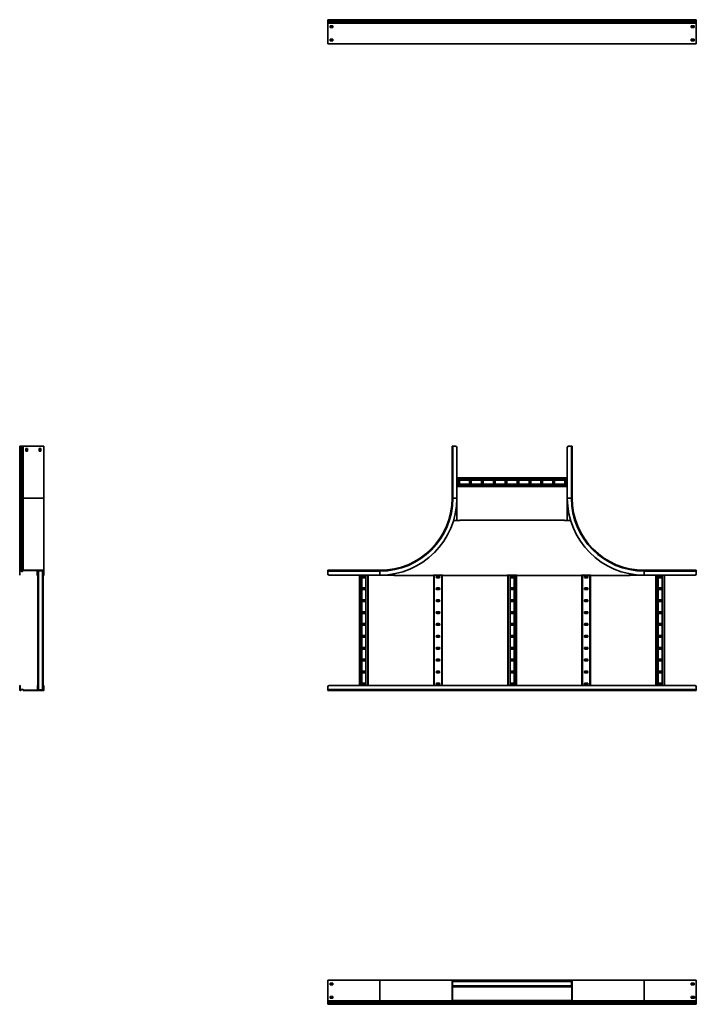
# Model space of a CAD drawing. Units: millimetres. Extents: x -1850 to 4967, y -1850 to 2250.
# Drawn here: x -1850 to 967, y -1850 to 2250 of the extents above; entities that cross this region are included whole.
import ezdxf

# ---------------------------------------------------------------- set-up
doc = ezdxf.new("R2010")
doc.units = ezdxf.units.MM

msp = doc.modelspace()

# ---------------------------------------------------------------- linework, layer by layer
at = {"color": 7, "linetype": 'Continuous', "lineweight": 35}
for p, q in [((-567, 2249.8), (-567, 2250.1)), ((-567, 2250.1), (-562, 2250.1)), ((-567, 2249.8), (967, 2249.8)), ((-567, 2246.6), (-567, 2249.8)), ((-567, 2246.6), (967, 2246.6)), ((-567, 2246.1), (-567, 2246.6)), ((-567, 2246.1), (967, 2246.1)), ((-567, 2244.2), (-567, 2246.1)), ((-567, 2244.2), (967, 2244.2)), ((-567, 2240.9), (-567, 2244.2)), ((-567, 2240.9), (967, 2240.9)), ((-567, 2238.7), (-567, 2240.9)), ((-567, 2236), (-567, 2238.7)), ((-567, 2238.7), (967, 2238.7)), ((-567, 2236), (-567, 2235.4)), ((-567, 2235.4), (967, 2235.4)), ((-567, 2234.3), (-567, 2235.4)), ((-567, 2152), (-567, 2234.3)), ((-562, 2250.1), (-350, 2250.1)), ((-558, 2224.3), (-546, 2224.3)), ((-558, 2217.3), (-558, 2224.3)), ((-558, 2217.6), (-546, 2217.6)), ((-546, 2217.3), (-558, 2217.3)), ((-546, 2224.3), (-546, 2217.3)), ((-350, 2250.1), (-30, 2250.1)), ((-30, 2250.1), (-30, 2249.8)), ((430, 2250.1), (430, 2249.8)), ((430, 2250.1), (750, 2250.1)), ((750, 2250.1), (962, 2250.1)), ((946, 2217.3), (946, 2224.3)), ((946, 2224.3), (958, 2224.3)), ((946, 2217.6), (958, 2217.6)), ((958, 2217.3), (946, 2217.3)), ((958, 2224.3), (958, 2217.3)), ((962, 2250.1), (967, 2250.1)), ((967, 2250.1), (967, 2249.8)), ((967, 2246.6), (967, 2249.8)), ((967, 2246.1), (967, 2246.6)), ((967, 2244.2), (967, 2246.1)), ((967, 2240.9), (967, 2244.2)), ((967, 2238.7), (967, 2240.9)), ((967, 2236), (967, 2238.7)), ((967, 2236), (967, 2235.4)), ((967, 2234.3), (967, 2235.4)), ((967, 2152), (967, 2234.3)), ((-567, 2152), (-567, 2149.8)), ((-567, 2149.8), (967, 2149.8)), ((-558, 2169.3), (-546, 2169.3)), ((-558, 2162.3), (-558, 2169.3)), ((-558, 2162.7), (-546, 2162.7)), ((-546, 2162.3), (-558, 2162.3)), ((-546, 2169.3), (-546, 2162.3)), ((946, 2162.3), (946, 2169.3)), ((946, 2169.3), (958, 2169.3)), ((946, 2162.7), (958, 2162.7)), ((958, 2162.3), (946, 2162.3)), ((958, 2169.3), (958, 2162.3)), ((967, 2152), (967, 2149.8)), ((-1847, 474.1), (-1850.2, 474.1)), ((-1850.2, 474.1), (-1850.2, 257.1)), ((-1846.4, 474.1), (-1847, 474.1)), ((-1847, 474.1), (-1847, 257.1)), ((-1846.4, 474.1), (-1846.4, 257.1)), ((-1844.5, 474.1), (-1846.4, 474.1)), ((-1844.5, 474.1), (-1844.5, 257.1)), ((-1841.2, 474.1), (-1844.5, 474.1)), ((-1841.2, 474.1), (-1841.2, 257.1)), ((-1839, 474.1), (-1841.2, 474.1)), ((-1836.3, 474.1), (-1839, 474.1)), ((-1839, 474.1), (-1839, 257.1)), ((-1836.3, 474.1), (-1835.7, 474.1)), ((-1835.7, 474.1), (-1835.7, 257.1)), ((-1834.6, 474.1), (-1835.7, 474.1)), ((-1752.4, 474.1), (-1834.6, 474.1)), ((-1824.7, 465.1), (-1817.6, 465.1)), ((-1824.7, 465.1), (-1824.7, 453.1)), ((-1817.6, 453.1), (-1824.7, 453.1)), ((-1824.7, 454.1), (-1824.6, 454.1)), ((-1824.6, 454.1), (-1824.6, 453.1)), ((-1817.6, 465.1), (-1817.6, 453.1)), ((-1769.7, 453.1), (-1769.7, 465.1)), ((-1769.7, 465.1), (-1762.7, 465.1)), ((-1762.7, 453.1), (-1769.7, 453.1)), ((-1762.7, 465.1), (-1762.7, 453.1)), ((-1752.4, 474.1), (-1750.2, 474.1)), ((-1750.2, 474.1), (-1750.2, 257.1)), ((-50, 257.1), (-50, 474.1)), ((-50, 474.1), (-46.8, 474.1)), ((-46.8, 257.1), (-46.8, 474.1)), ((-46.8, 474.1), (-35, 474.1)), ((-30, 257.1), (-30, 469.1)), ((430, 469.1), (430, 257.1)), ((446.8, 474.1), (435, 474.1)), ((446.8, 474.1), (446.8, 257.1)), ((450, 474.1), (446.8, 474.1)), ((450, 474.1), (450, 257.1)), ((430, 342.1), (-30, 342.1)), ((430, 332.6), (-30, 332.6)), ((-26.3, 328.1), (-26.3, 320.1)), ((-19.3, 320.1), (-19.3, 328.1)), ((23.2, 328.1), (23.2, 320.1)), ((30.2, 320.1), (30.2, 328.1)), ((72.7, 328.1), (72.7, 320.1)), ((79.7, 320.1), (79.7, 328.1)), ((122.2, 328.1), (122.2, 320.1)), ((129.2, 320.1), (129.2, 328.1)), ((171.7, 328.1), (171.7, 320.1)), ((178.7, 320.1), (178.7, 328.1)), ((221.2, 328.1), (221.2, 320.1)), ((228.2, 320.1), (228.2, 328.1)), ((270.7, 328.1), (270.7, 320.1)), ((277.7, 320.1), (277.7, 328.1)), ((320.2, 328.1), (320.2, 320.1)), ((327.2, 320.1), (327.2, 328.1)), ((369.7, 328.1), (369.7, 320.1)), ((376.7, 320.1), (376.7, 328.1)), ((419.2, 328.1), (419.2, 320.1)), ((426.2, 320.1), (426.2, 328.1)), ((430, 315.6), (-30, 315.6)), ((430, 306.1), (-30, 306.1)), ((-1847, 257.1), (-1850.2, 257.1)), ((-1850.2, 257.1), (-1850.2, -46.1)), ((-1847, 257.1), (-1847, -42.9)), ((-1846.4, 257.1), (-1847, 257.1)), ((-1844.5, 257.1), (-1846.4, 257.1)), ((-1846.4, 257.1), (-1846.4, -42.9)), ((-1844.5, 257.1), (-1844.5, -43.7)), ((-1841.2, 257.1), (-1844.5, 257.1)), ((-1839, 257.1), (-1841.2, 257.1)), ((-1841.2, 257.1), (-1841.2, -47)), ((-1835.7, 257.1), (-1839, 257.1)), ((-1839, 257.1), (-1839, -46.9)), ((-1835.7, 257.1), (-1835.7, -42.9)), ((-1750.2, 257.1), (-1835.7, 257.1)), ((-1750.2, -42.9), (-1750.2, 257.1)), ((-50, 257.1), (-46.8, 257.1)), ((-46.8, 257.1), (-30, 257.1)), ((-30, 164.2), (-30, 257.1)), ((446.8, 257.1), (430, 257.1)), ((430, 257.1), (430, 164.2)), ((450, 257.1), (446.8, 257.1)), ((-17.6, 164.2), (-43.8, 164.2)), ((-17.6, 165.3), (-17.6, 164.2)), ((417.6, 165.3), (-17.6, 165.3)), ((417.6, 164.2), (417.6, 165.3)), ((443.8, 164.2), (417.6, 164.2)), ((-1850.2, -46.1), (-1849, -46.1)), ((-1850.2, -46.1), (-1850.2, -57.9)), ((-1850.2, -57.9), (-1849, -57.9)), ((-1850.2, -62.9), (-1850.2, -57.9)), ((-1849, -62.9), (-1850.2, -62.9)), ((-1849, -46.1), (-1849, -57.9)), ((-1849, -57.9), (-1849, -62.9)), ((-1847, -42.9), (-1847, -44.1)), ((-1846.4, -42.9), (-1847, -42.9)), ((-1846.4, -44.1), (-1847, -44.1)), ((-1846.4, -42.9), (-1846.4, -44.1)), ((-1844.5, -43.7), (-1845.3, -44.5)), ((-1842.1, -47.8), (-1845.3, -44.5)), ((-1841.2, -47), (-1844.5, -43.7)), ((-1841.2, -47), (-1842.1, -47.8)), ((-1836.3, -43.7), (-1839, -46.9)), ((-1839, -46.9), (-1838.1, -47.6)), ((-1835.4, -44.5), (-1838.1, -47.6)), ((-1836.3, -43.7), (-1835.7, -42.9)), ((-1836.3, -43.7), (-1835.4, -44.5)), ((-1834.6, -42.9), (-1835.7, -42.9)), ((-1835.4, -44.5), (-1835.1, -44.1)), ((-1834.6, -44.1), (-1835.1, -44.1)), ((-1834.6, -42.9), (-1834.6, -44.1)), ((-1752.4, -42.9), (-1834.6, -42.9)), ((-1752.4, -44.1), (-1834.6, -44.1)), ((-1777.6, -44.1), (-1777.6, -61.9)), ((-1777.6, -61.9), (-1777.6, -64.1)), ((-1777.6, -61.9), (-1776.4, -61.9)), ((-1775.4, -64.1), (-1777.6, -64.1)), ((-1776.4, -46.3), (-1776.4, -44.1)), ((-1775.2, -46.3), (-1776.4, -46.3)), ((-1776.4, -46.3), (-1776.4, -57.9)), ((-1776.4, -57.9), (-1775.2, -57.9)), ((-1776.4, -62.9), (-1776.4, -57.9)), ((-1775.2, -62.9), (-1776.4, -62.9)), ((-1775.4, -62.9), (-1775.4, -64.1)), ((-1774.6, -64.1), (-1775.4, -64.1)), ((-1775.2, -46.3), (-1775.2, -45.3)), ((-1774.2, -45.3), (-1775.2, -45.3)), ((-1775.2, -46.3), (-1775.2, -57.9)), ((-1775.2, -57.9), (-1775.2, -62.9)), ((-1774.6, -62.9), (-1775.2, -62.9)), ((-1774.6, -45.3), (-1774.6, -540.5)), ((-1774.2, -44.1), (-1774.2, -45.3)), ((-1753.6, -45.3), (-1774.2, -45.3)), ((-1772.4, -45.3), (-1772.4, -540.5)), ((-1754.8, -45.3), (-1754.8, -540.5)), ((-1753.6, -45.3), (-1753.6, -44.1)), ((-1753.6, -45.3), (-1752.6, -45.3)), ((-1752.6, -46.3), (-1752.6, -45.3)), ((-1751.4, -46.3), (-1752.6, -46.3)), ((-1752.6, -57.9), (-1752.6, -46.3)), ((-1752.6, -57.9), (-1751.4, -57.9)), ((-1752.6, -62.9), (-1752.6, -57.9)), ((-1752.6, -62.9), (-1752.6, -540.5)), ((-1751.4, -62.9), (-1752.6, -62.9)), ((-1752.6, -64.1), (-1752.4, -64.1)), ((-1752.4, -42.9), (-1752.4, -44.1)), ((-1752.4, -42.9), (-1750.2, -42.9)), ((-1752.4, -44.1), (-1751.4, -44.1)), ((-1752.4, -64.1), (-1752.4, -62.9)), ((-1752.4, -64.1), (-1750.2, -64.1)), ((-1751.4, -45.1), (-1751.4, -44.1)), ((-1750.2, -45.1), (-1751.4, -45.1)), ((-1751.4, -57.9), (-1751.4, -45.1)), ((-1751.4, -57.9), (-1750.2, -57.9)), ((-1751.4, -62.9), (-1751.4, -57.9)), ((-1750.2, -62.9), (-1751.4, -62.9)), ((-1750.2, -45.1), (-1750.2, -42.9)), ((-1750.2, -57.9), (-1750.2, -45.1)), ((-1750.2, -57.9), (-1750.2, -62.9)), ((-1750.2, -62.9), (-1750.2, -64.1)), ((-567, -42.9), (-567, -46.1)), ((-567, -42.9), (-350, -42.9)), ((-567, -46.1), (-350, -46.1)), ((-567, -46.1), (-567, -57.9)), ((-562, -62.9), (-350, -62.9)), ((-435, -62.9), (-435, -522.9)), ((-425.5, -62.9), (-425.5, -522.9)), ((-413, -66.7), (-421, -66.7)), ((-421, -73.7), (-413, -73.7)), ((-408.5, -62.9), (-408.5, -522.9)), ((-399, -62.9), (-399, -522.9)), ((-350, -42.9), (-350, -46.1)), ((-350, -46.1), (-350, -62.9)), ((-350, -62.9), (-290.5, -62.9)), ((-290.5, -57.3), (-290.5, -61.9)), ((-290.5, -61.9), (-290.5, -64.1)), ((-128.5, -64.1), (-290.5, -64.1)), ((-88.5, -63), (-128.5, -63)), ((-128.5, -63), (-128.5, -64.1)), ((-126.5, -63), (-126.5, -522.9)), ((-104.5, -66.7), (-112.5, -66.7)), ((-112.5, -73.7), (-104.5, -73.7)), ((-90.5, -63), (-90.5, -522.9)), ((-88.5, -64.1), (-88.5, -63)), ((180, -64.1), (-88.5, -64.1)), ((220, -63), (180, -63)), ((180, -63), (180, -64.1)), ((182, -63), (182, -522.9)), ((191.5, -63), (191.5, -522.9)), ((204, -66.7), (196, -66.7)), ((196, -73.7), (204, -73.7)), ((208.5, -63), (208.5, -522.9)), ((218, -63), (218, -522.9)), ((220, -64.1), (220, -63)), ((488.5, -64.1), (220, -64.1)), ((528.5, -63), (488.5, -63)), ((488.5, -63), (488.5, -64.1)), ((490.5, -63), (490.5, -522.9)), ((512.5, -66.7), (504.5, -66.7)), ((504.5, -73.7), (512.5, -73.7)), ((526.5, -63), (526.5, -522.9)), ((528.5, -64.1), (528.5, -63)), ((690.5, -64.1), (528.5, -64.1)), ((690.5, -57.3), (690.5, -61.9)), ((690.5, -61.9), (690.5, -64.1)), ((690.5, -62.9), (750, -62.9)), ((750, -42.9), (750, -46.1)), ((750, -42.9), (967, -42.9)), ((750, -46.1), (750, -62.9)), ((750, -46.1), (967, -46.1)), ((750, -62.9), (962, -62.9)), ((799, -62.9), (799, -522.9)), ((808.5, -62.9), (808.5, -522.9)), ((821, -66.7), (813, -66.7)), ((813, -73.7), (821, -73.7)), ((825.5, -62.9), (825.5, -522.9)), ((835, -62.9), (835, -522.9)), ((967, -42.9), (967, -46.1)), ((967, -46.1), (967, -57.9)), ((-413, -116.2), (-421, -116.2)), ((-104.5, -116.2), (-112.5, -116.2)), ((204, -116.2), (196, -116.2)), ((512.5, -116.2), (504.5, -116.2)), ((821, -116.2), (813, -116.2)), ((-421, -123.2), (-413, -123.2)), ((-112.5, -123.2), (-104.5, -123.2)), ((196, -123.2), (204, -123.2)), ((504.5, -123.2), (512.5, -123.2)), ((813, -123.2), (821, -123.2)), ((-413, -165.7), (-421, -165.7)), ((-421, -172.7), (-413, -172.7)), ((-104.5, -165.7), (-112.5, -165.7)), ((-112.5, -172.7), (-104.5, -172.7)), ((204, -165.7), (196, -165.7)), ((196, -172.7), (204, -172.7)), ((512.5, -165.7), (504.5, -165.7)), ((504.5, -172.7), (512.5, -172.7)), ((821, -165.7), (813, -165.7)), ((813, -172.7), (821, -172.7)), ((-413, -215.2), (-421, -215.2)), ((-421, -222.2), (-413, -222.2)), ((-104.5, -215.2), (-112.5, -215.2)), ((-112.5, -222.2), (-104.5, -222.2)), ((204, -215.2), (196, -215.2)), ((196, -222.2), (204, -222.2)), ((512.5, -215.2), (504.5, -215.2)), ((504.5, -222.2), (512.5, -222.2)), ((821, -215.2), (813, -215.2)), ((813, -222.2), (821, -222.2)), ((-413, -264.7), (-421, -264.7)), ((-421, -271.7), (-413, -271.7)), ((-104.5, -264.7), (-112.5, -264.7)), ((-112.5, -271.7), (-104.5, -271.7)), ((204, -264.7), (196, -264.7)), ((196, -271.7), (204, -271.7)), ((512.5, -264.7), (504.5, -264.7)), ((504.5, -271.7), (512.5, -271.7)), ((821, -264.7), (813, -264.7)), ((813, -271.7), (821, -271.7)), ((-413, -314.2), (-421, -314.2)), ((-421, -321.2), (-413, -321.2)), ((-104.5, -314.2), (-112.5, -314.2)), ((-112.5, -321.2), (-104.5, -321.2)), ((204, -314.2), (196, -314.2)), ((196, -321.2), (204, -321.2)), ((512.5, -314.2), (504.5, -314.2)), ((504.5, -321.2), (512.5, -321.2)), ((821, -314.2), (813, -314.2)), ((813, -321.2), (821, -321.2)), ((-413, -363.7), (-421, -363.7)), ((-104.5, -363.7), (-112.5, -363.7)), ((204, -363.7), (196, -363.7)), ((512.5, -363.7), (504.5, -363.7)), ((821, -363.7), (813, -363.7)), ((-421, -370.7), (-413, -370.7)), ((-112.5, -370.7), (-104.5, -370.7)), ((196, -370.7), (204, -370.7)), ((504.5, -370.7), (512.5, -370.7)), ((813, -370.7), (821, -370.7)), ((-413, -413.2), (-421, -413.2)), ((-421, -420.2), (-413, -420.2)), ((-104.5, -413.2), (-112.5, -413.2)), ((-112.5, -420.2), (-104.5, -420.2)), ((204, -413.2), (196, -413.2)), ((196, -420.2), (204, -420.2)), ((512.5, -413.2), (504.5, -413.2)), ((504.5, -420.2), (512.5, -420.2)), ((821, -413.2), (813, -413.2)), ((813, -420.2), (821, -420.2)), ((-413, -462.7), (-421, -462.7)), ((-421, -469.7), (-413, -469.7)), ((-104.5, -462.7), (-112.5, -462.7)), ((-112.5, -469.7), (-104.5, -469.7)), ((204, -462.7), (196, -462.7)), ((196, -469.7), (204, -469.7)), ((512.5, -462.7), (504.5, -462.7)), ((504.5, -469.7), (512.5, -469.7)), ((821, -462.7), (813, -462.7)), ((813, -469.7), (821, -469.7)), ((-1849.9, -522.9), (-1848.7, -522.9)), ((-1849.9, -527.9), (-1849.9, -522.9)), ((-1848.7, -527.9), (-1849.9, -527.9)), ((-1849.9, -539.7), (-1849.9, -527.9)), ((-1848.7, -522.9), (-1848.7, -527.9)), ((-1848.7, -539.7), (-1848.7, -527.9)), ((-1776.1, -522.9), (-1774.9, -522.9)), ((-1776.1, -527.9), (-1776.1, -522.9)), ((-1774.9, -527.9), (-1776.1, -527.9)), ((-1776.1, -539.5), (-1776.1, -527.9)), ((-1774.9, -522.9), (-1774.9, -527.9)), ((-1774.9, -539.5), (-1774.9, -527.9)), ((-1752.3, -522.9), (-1751.1, -522.9)), ((-1752.3, -527.9), (-1752.3, -522.9)), ((-1751.1, -527.9), (-1752.3, -527.9)), ((-1752.3, -527.9), (-1752.3, -539.5)), ((-1751.1, -522.9), (-1749.9, -522.9)), ((-1751.1, -527.9), (-1751.1, -522.9)), ((-1751.1, -527.9), (-1751.1, -540.7)), ((-1749.9, -527.9), (-1751.1, -527.9)), ((-1749.9, -522.9), (-1749.9, -527.9)), ((-1749.9, -527.9), (-1749.9, -540.7)), ((-567, -539.7), (-567, -527.9)), ((-562, -522.9), (962, -522.9)), ((-413, -512.2), (-421, -512.2)), ((-421, -519.2), (-413, -519.2)), ((-104.5, -512.2), (-112.5, -512.2)), ((-112.5, -519.2), (-104.5, -519.2)), ((204, -512.2), (196, -512.2)), ((196, -519.2), (204, -519.2)), ((512.5, -512.2), (504.5, -512.2)), ((504.5, -519.2), (512.5, -519.2)), ((821, -512.2), (813, -512.2)), ((813, -519.2), (821, -519.2)), ((967, -539.7), (967, -527.9)), ((-1849.9, -539.7), (-1848.7, -539.7)), ((-1846.7, -541.7), (-1846.7, -542.9)), ((-1846.1, -541.7), (-1846.7, -541.7)), ((-1846.1, -542.9), (-1846.7, -542.9)), ((-1846.1, -542.9), (-1846.1, -541.7)), ((-1841.8, -538), (-1845, -541.3)), ((-1845, -541.3), (-1844.2, -542.1)), ((-1840.9, -538.8), (-1844.2, -542.1)), ((-1840.9, -538.8), (-1841.8, -538)), ((-1837.8, -538.2), (-1838.7, -538.9)), ((-1836, -542.1), (-1838.7, -538.9)), ((-1835.1, -541.3), (-1837.8, -538.2)), ((-1836, -542.1), (-1835.1, -541.3)), ((-1836, -542.1), (-1835.4, -542.9)), ((-1834.3, -542.9), (-1835.4, -542.9)), ((-1835.1, -541.3), (-1834.8, -541.7)), ((-1834.3, -541.7), (-1834.8, -541.7)), ((-1834.3, -541.7), (-1834.3, -542.9)), ((-1752.1, -541.7), (-1834.3, -541.7)), ((-1752.1, -542.9), (-1834.3, -542.9)), ((-1776.1, -539.5), (-1774.9, -539.5)), ((-1776.1, -539.5), (-1776.1, -541.7)), ((-1774.9, -539.5), (-1774.9, -540.5)), ((-1773.9, -540.5), (-1774.9, -540.5)), ((-1773.9, -540.5), (-1773.9, -541.7)), ((-1753.3, -540.5), (-1773.9, -540.5)), ((-1753.3, -541.7), (-1753.3, -540.5)), ((-1753.3, -540.5), (-1752.3, -540.5)), ((-1752.3, -539.5), (-1751.1, -539.5)), ((-1752.3, -539.5), (-1752.3, -540.5)), ((-1752.1, -541.7), (-1751.1, -541.7)), ((-1752.1, -542.9), (-1752.1, -541.7)), ((-1752.1, -542.9), (-1749.9, -542.9)), ((-1751.1, -540.7), (-1749.9, -540.7)), ((-1751.1, -540.7), (-1751.1, -541.7)), ((-1749.9, -540.7), (-1749.9, -542.9)), ((-567, -539.7), (967, -539.7)), ((-567, -542.9), (-567, -539.7)), ((-567, -542.9), (967, -542.9)), ((967, -542.9), (967, -539.7)), ((-567, -1750.2), (-567, -1749.9)), ((-567, -1749.9), (-562, -1749.9)), ((-567, -1750.2), (-350, -1750.2)), ((-567, -1752.4), (-567, -1750.2)), ((-567, -1752.4), (-567, -1834.6)), ((-562, -1749.9), (962, -1749.9)), ((-558, -1762.7), (-546, -1762.7)), ((-558, -1769.7), (-558, -1762.7)), ((-546, -1762.7), (-546, -1769.7)), ((-350, -1750.2), (-350, -1835.7)), ((-50, -1750.2), (-350, -1750.2)), ((-47.8, -1750.2), (-50, -1750.2)), ((-50, -1752.4), (-50, -1750.2)), ((-50, -1752.4), (-48.8, -1752.4)), ((-50, -1752.4), (-50, -1834.6)), ((-47.8, -1751.4), (-48.8, -1751.4)), ((-48.8, -1752.4), (-48.8, -1751.4)), ((-48.8, -1752.4), (-48.8, -1834.6)), ((-47.6, -1753.6), (-48.8, -1753.6)), ((-47.8, -1750.2), (-47.8, -1751.4)), ((-35, -1750.2), (-47.8, -1750.2)), ((-35, -1751.4), (-47.8, -1751.4)), ((-47.6, -1753.6), (-47.6, -1752.6)), ((-46.6, -1752.6), (-47.6, -1752.6)), ((447.6, -1752.9), (-47.6, -1752.9)), ((-47.6, -1753.6), (-47.6, -1774.2)), ((447.6, -1755.1), (-47.6, -1755.1)), ((-46.6, -1751.4), (-46.6, -1752.6)), ((-35, -1752.6), (-46.6, -1752.6)), ((-35, -1751.4), (-35, -1750.2)), ((-35, -1750.2), (-30, -1750.2)), ((-30, -1751.4), (-35, -1751.4)), ((-35, -1752.6), (-35, -1751.4)), ((-30, -1752.6), (-35, -1752.6)), ((-30, -1750.2), (-30, -1751.4)), ((-30, -1750.2), (-17.6, -1750.2)), ((-30, -1751.4), (-30, -1752.6)), ((-30, -1751.5), (-17.6, -1751.5)), ((-17.6, -1752.4), (-17.6, -1750.2)), ((-17.6, -1750.2), (417.6, -1750.2)), ((-17.6, -1752.9), (-17.6, -1752.4)), ((417.6, -1752.4), (417.6, -1750.2)), ((417.6, -1750.2), (430, -1750.2)), ((417.6, -1751.5), (430, -1751.5)), ((417.6, -1752.4), (417.6, -1752.9)), ((430, -1751.4), (430, -1750.2)), ((430, -1750.2), (435, -1750.2)), ((435, -1751.4), (430, -1751.4)), ((430, -1752.6), (430, -1751.4)), ((435, -1752.6), (430, -1752.6)), ((435, -1750.2), (435, -1751.4)), ((435, -1750.2), (447.8, -1750.2)), ((435, -1751.4), (447.8, -1751.4)), ((435, -1751.4), (435, -1752.6)), ((435, -1752.6), (446.6, -1752.6)), ((446.6, -1752.6), (446.6, -1751.4)), ((446.6, -1752.6), (447.6, -1752.6)), ((447.6, -1753.6), (447.6, -1752.6)), ((447.6, -1753.6), (447.6, -1774.2)), ((448.8, -1753.6), (447.6, -1753.6)), ((447.8, -1750.2), (447.8, -1751.4)), ((447.8, -1750.2), (450, -1750.2)), ((447.8, -1751.4), (448.8, -1751.4)), ((448.8, -1752.4), (448.8, -1751.4)), ((450, -1752.4), (448.8, -1752.4)), ((448.8, -1752.4), (448.8, -1834.6)), ((450, -1752.4), (450, -1750.2)), ((750, -1750.2), (450, -1750.2)), ((450, -1752.4), (450, -1834.6)), ((750, -1750.2), (750, -1835.7)), ((967, -1750.2), (750, -1750.2)), ((958, -1762.7), (946, -1762.7)), ((946, -1762.7), (946, -1769.7)), ((958, -1769.7), (958, -1762.7)), ((962, -1749.9), (967, -1749.9)), ((967, -1749.9), (967, -1750.2)), ((967, -1752.4), (967, -1750.2)), ((967, -1752.4), (967, -1834.6)), ((-558, -1769.4), (-546, -1769.4)), ((-546, -1769.7), (-558, -1769.7)), ((-48.8, -1774.2), (-47.6, -1774.2)), ((-46.6, -1776.4), (-48.8, -1776.4)), ((-17.6, -1777.6), (-48.8, -1777.6)), ((447.6, -1772.7), (-47.6, -1772.7)), ((-47.6, -1774.2), (-47.6, -1775.2)), ((447.6, -1774.9), (-47.6, -1774.9)), ((-46.6, -1775.2), (-47.6, -1775.2)), ((-46.6, -1775.2), (-46.6, -1776.4)), ((-46.6, -1775.2), (-35, -1775.2)), ((-46.6, -1776.4), (-35, -1776.4)), ((-35, -1776.4), (-35, -1775.2)), ((-35, -1775.2), (-30, -1775.2)), ((-30, -1776.4), (-35, -1776.4)), ((-30, -1775.2), (-30, -1776.4)), ((-17.6, -1776.2), (-30, -1776.2)), ((-17.6, -1775.4), (-17.6, -1774.9)), ((-17.6, -1775.4), (-17.6, -1777.6)), ((417.6, -1777.6), (-17.6, -1777.6)), ((417.6, -1774.9), (417.6, -1775.4)), ((417.6, -1775.4), (417.6, -1777.6)), ((430, -1776.2), (417.6, -1776.2)), ((448.8, -1777.6), (417.6, -1777.6)), ((430, -1776.4), (430, -1775.2)), ((430, -1775.2), (435, -1775.2)), ((435, -1776.4), (430, -1776.4)), ((435, -1775.2), (435, -1776.4)), ((446.6, -1775.2), (435, -1775.2)), ((446.6, -1776.4), (435, -1776.4)), ((446.6, -1776.4), (446.6, -1775.2)), ((446.6, -1775.2), (447.6, -1775.2)), ((446.6, -1776.4), (448.8, -1776.4)), ((447.6, -1774.2), (447.6, -1775.2)), ((447.6, -1774.2), (448.8, -1774.2)), ((946, -1769.4), (958, -1769.4)), ((946, -1769.7), (958, -1769.7)), ((-567, -1834.6), (-567, -1835.7)), ((-567, -1835.7), (-350, -1835.7)), ((-567, -1836.3), (-567, -1835.7)), ((-567, -1836.3), (-567, -1839)), ((-567, -1839), (-350, -1839)), ((-567, -1839), (-567, -1841.2)), ((-567, -1841.2), (-567, -1844.5)), ((-567, -1841.2), (-350, -1841.2)), ((-567, -1844.5), (-567, -1846.4)), ((-567, -1844.5), (-350, -1844.5)), ((-558, -1824.7), (-558, -1817.6)), ((-558, -1817.6), (-546, -1817.6)), ((-558, -1824.3), (-546, -1824.3)), ((-558, -1824.7), (-546, -1824.7)), ((-546, -1817.6), (-546, -1824.7)), ((-350, -1835.7), (-350, -1839)), ((-350, -1835.7), (-50, -1835.7)), ((-350, -1839), (-46, -1839)), ((-350, -1839), (-350, -1841.2)), ((-350, -1841.2), (-350, -1844.5)), ((-350, -1841.2), (-45.9, -1841.2)), ((-350, -1844.5), (-350, -1846.4)), ((-350, -1844.5), (-49.2, -1844.5)), ((-50, -1834.6), (-48.8, -1834.6)), ((-50, -1834.6), (-50, -1835.7)), ((-49.2, -1836.3), (-50, -1835.7)), ((-49.2, -1836.3), (-48.4, -1835.4)), ((-49.2, -1836.3), (-46, -1839)), ((-45.9, -1841.2), (-49.2, -1844.5)), ((-49.2, -1844.5), (-48.4, -1845.3)), ((-48.8, -1834.6), (-48.8, -1835.1)), ((448.8, -1834.8), (-48.8, -1834.8)), ((-48.4, -1835.4), (-48.8, -1835.1)), ((-48.4, -1835.4), (-45.3, -1838.1)), ((-45.1, -1842.1), (-48.4, -1845.3)), ((-46, -1839), (-45.3, -1838.1)), ((-45.9, -1841.2), (-45.1, -1842.1)), ((445.9, -1841.2), (445.1, -1842.1)), ((445.1, -1842.1), (448.4, -1845.3)), ((448.4, -1835.4), (445.3, -1838.1)), ((446, -1839), (445.3, -1838.1)), ((445.9, -1841.2), (449.2, -1844.5)), ((445.9, -1841.2), (750, -1841.2)), ((449.2, -1836.3), (446, -1839)), ((446, -1839), (750, -1839)), ((448.4, -1835.4), (448.8, -1835.1)), ((449.2, -1836.3), (448.4, -1835.4)), ((449.2, -1844.5), (448.4, -1845.3)), ((450, -1834.6), (448.8, -1834.6)), ((448.8, -1834.6), (448.8, -1835.1)), ((449.2, -1836.3), (450, -1835.7)), ((449.2, -1844.5), (750, -1844.5)), ((450, -1834.6), (450, -1835.7)), ((450, -1835.7), (750, -1835.7)), ((750, -1835.7), (750, -1839)), ((967, -1835.7), (750, -1835.7)), ((750, -1839), (750, -1841.2)), ((750, -1839), (967, -1839)), ((750, -1841.2), (750, -1844.5)), ((750, -1841.2), (967, -1841.2)), ((750, -1844.5), (750, -1846.4)), ((750, -1844.5), (967, -1844.5)), ((958, -1817.6), (946, -1817.6)), ((946, -1817.6), (946, -1824.6)), ((946, -1824.3), (958, -1824.3)), ((946, -1824.6), (947, -1824.6)), ((947, -1824.6), (947, -1824.7)), ((947, -1824.7), (959, -1824.7)), ((958, -1817.7), (958, -1817.6)), ((958, -1824.3), (958, -1817.7)), ((959, -1817.7), (958, -1817.7)), ((959, -1824.7), (959, -1817.7)), ((967, -1834.6), (967, -1835.7)), ((967, -1836.3), (967, -1835.7)), ((967, -1836.3), (967, -1839)), ((967, -1839), (967, -1841.2)), ((967, -1841.2), (967, -1844.5)), ((967, -1844.5), (967, -1846.4)), ((-567, -1846.4), (-350, -1846.4)), ((-567, -1846.4), (-567, -1847)), ((-567, -1847), (-567, -1850.2)), ((-567, -1847), (-350, -1847)), ((-567, -1850.2), (-350, -1850.2)), ((-350, -1846.4), (-50, -1846.4)), ((-350, -1846.4), (-350, -1847)), ((-350, -1847), (-350, -1850.2)), ((-350, -1847), (-50, -1847)), ((-350, -1850.2), (-46.8, -1850.2)), ((-50, -1846.4), (-50, -1847)), ((-50, -1846.4), (-48.8, -1846.4)), ((-50, -1847), (-48.8, -1847)), ((-48.8, -1846.4), (-48.8, -1847)), ((-47.9, -1848.7), (447.9, -1848.7)), ((-46.8, -1850.2), (-46.8, -1849)), ((-46.8, -1849), (-35, -1849)), ((-46.8, -1850.2), (-35, -1850.2)), ((-35, -1850.2), (-35, -1849)), ((-35, -1849), (-30, -1849)), ((-30, -1850.2), (-35, -1850.2)), ((-30, -1849), (-30, -1850.2)), ((-30, -1849.9), (430, -1849.9)), ((430, -1850.2), (430, -1849)), ((430, -1849), (435, -1849)), ((435, -1850.2), (430, -1850.2)), ((435, -1849), (435, -1850.2)), ((446.8, -1849), (435, -1849)), ((446.8, -1850.2), (435, -1850.2)), ((446.8, -1850.2), (446.8, -1849)), ((446.8, -1850.2), (750, -1850.2)), ((450, -1846.4), (448.8, -1846.4)), ((448.8, -1846.4), (448.8, -1847)), ((450, -1847), (448.8, -1847)), ((450, -1846.4), (450, -1847)), ((450, -1846.4), (750, -1846.4)), ((450, -1847), (750, -1847)), ((750, -1846.4), (750, -1847)), ((750, -1846.4), (967, -1846.4)), ((750, -1847), (750, -1850.2)), ((750, -1847), (967, -1847)), ((750, -1850.2), (967, -1850.2)), ((967, -1846.4), (967, -1847)), ((967, -1847), (967, -1850.2))]:
    msp.add_line(p, q, dxfattribs=at)
at = {"color": 8, "linetype": 'Continuous', "lineweight": 35}
for p, q in [((-562, 2250.1), (-562, 2249.8)), ((-350, 2250.1), (-350, 2249.8)), ((750, 2250.1), (750, 2249.8)), ((962, 2249.8), (962, 2250.1)), ((430, 339.9), (-30, 339.9)), ((430, 308.3), (-30, 308.3)), ((-432.8, -62.9), (-432.8, -522.9)), ((-401.2, -62.9), (-401.2, -522.9)), ((-124.3, -63), (-124.3, -522.9)), ((-92.7, -63), (-92.7, -522.9)), ((184.2, -63), (184.2, -522.9)), ((215.8, -63), (215.8, -522.9)), ((492.7, -63), (492.7, -522.9)), ((524.3, -63), (524.3, -522.9)), ((801.2, -62.9), (801.2, -522.9)), ((832.8, -62.9), (832.8, -522.9)), ((-562, -1749.9), (-562, -1750.2)), ((962, -1750.2), (962, -1749.9)), ((-48.1, -1845), (448.1, -1845)), ((-45.6, -1837.8), (445.6, -1837.8)), ((-44.8, -1841.8), (444.8, -1841.8)), ((-48.8, -1846.1), (448.8, -1846.1)), ((-48.8, -1846.7), (448.8, -1846.7))]:
    msp.add_line(p, q, dxfattribs=at)
at = {"color": 7, "linetype": 'Continuous', "lineweight": 35}
for centre, radius, start, end in [((-35, 469.1), 5, 360, 90), ((435, 469.1), 5, 90, 180), ((-22.8, 328.1), 3.5, 360, 180), ((26.7, 328.1), 3.5, 0, 180), ((76.2, 328.1), 3.5, 0, 180), ((125.7, 328.1), 3.5, 0, 180), ((175.2, 328.1), 3.5, 0, 180), ((224.7, 328.1), 3.5, 360, 180), ((274.2, 328.1), 3.5, 0, 180), ((323.7, 328.1), 3.5, 0, 180), ((373.2, 328.1), 3.5, 360, 180), ((422.7, 328.1), 3.5, 0, 180), ((-22.8, 320.1), 3.5, 180, 360), ((26.7, 320.1), 3.5, 180, 0), ((76.2, 320.1), 3.5, 180, 0), ((125.7, 320.1), 3.5, 180, 0), ((175.2, 320.1), 3.5, 180, 0), ((224.7, 320.1), 3.5, 180, 360), ((274.2, 320.1), 3.5, 180, 0), ((323.7, 320.1), 3.5, 180, 0), ((373.2, 320.1), 3.5, 180, 360), ((422.7, 320.1), 3.5, 180, 0), ((-350, 257.1), 303.2, 270, 0), ((-350, 257.1), 320, 270, 0), ((-350, 257.1), 300, 270, 0), ((750, 257.1), 320, 180, 270), ((750, 257.1), 303.2, 180, 270), ((750, 257.1), 300, 180, 270), ((-1847, -46.1), 3.2, 90, 180), ((-1847, -46.1), 2, 90, 180), ((-1846.4, -45.6), 2.7, 45, 90), ((-1846.4, -45.6), 1.5, 45, 90), ((-1840.2, -45.9), 2.7, 225, 320), ((-1840.2, -45.9), 1.5, 225, 320), ((-562, -57.9), 5, 180, 270), ((-421, -70.2), 3.5, 90, 270), ((-413, -70.2), 3.5, 270, 90), ((-112.5, -70.2), 3.5, 90, 270), ((-104.5, -70.2), 3.5, 270, 90), ((196, -70.2), 3.5, 90, 270), ((204, -70.2), 3.5, 270, 90), ((504.5, -70.2), 3.5, 90, 270), ((512.5, -70.2), 3.5, 270, 90), ((813, -70.2), 3.5, 90, 270), ((821, -70.2), 3.5, 270, 90), ((962, -57.9), 5, 270, 360), ((-421, -119.7), 3.5, 90, 270), ((-413, -119.7), 3.5, 270, 90), ((-112.5, -119.7), 3.5, 90, 270), ((-104.5, -119.7), 3.5, 270, 90), ((196, -119.7), 3.5, 90, 270), ((204, -119.7), 3.5, 270, 90), ((504.5, -119.7), 3.5, 90, 270), ((512.5, -119.7), 3.5, 270, 90), ((813, -119.7), 3.5, 90, 270), ((821, -119.7), 3.5, 270, 90), ((-421, -169.2), 3.5, 90, 270), ((-413, -169.2), 3.5, 270, 90), ((-112.5, -169.2), 3.5, 90, 270), ((-104.5, -169.2), 3.5, 270, 90), ((196, -169.2), 3.5, 90, 270), ((204, -169.2), 3.5, 270, 90), ((504.5, -169.2), 3.5, 90, 270), ((512.5, -169.2), 3.5, 270, 90), ((813, -169.2), 3.5, 90, 270), ((821, -169.2), 3.5, 270, 90), ((-421, -218.7), 3.5, 90, 270), ((-413, -218.7), 3.5, 270, 90), ((-112.5, -218.7), 3.5, 90, 270), ((-104.5, -218.7), 3.5, 270, 90), ((196, -218.7), 3.5, 90, 270), ((204, -218.7), 3.5, 270, 90), ((504.5, -218.7), 3.5, 90, 270), ((512.5, -218.7), 3.5, 270, 90), ((813, -218.7), 3.5, 90, 270), ((821, -218.7), 3.5, 270, 90), ((-421, -268.2), 3.5, 90, 270), ((-413, -268.2), 3.5, 270, 90), ((-112.5, -268.2), 3.5, 90, 270), ((-104.5, -268.2), 3.5, 270, 90), ((196, -268.2), 3.5, 90, 270), ((204, -268.2), 3.5, 270, 90), ((504.5, -268.2), 3.5, 90, 270), ((512.5, -268.2), 3.5, 270, 90), ((813, -268.2), 3.5, 90, 270), ((821, -268.2), 3.5, 270, 90), ((-421, -317.7), 3.5, 90, 270), ((-413, -317.7), 3.5, 270, 90), ((-112.5, -317.7), 3.5, 90, 270), ((-104.5, -317.7), 3.5, 270, 90), ((196, -317.7), 3.5, 90, 270), ((204, -317.7), 3.5, 270, 90), ((504.5, -317.7), 3.5, 90, 270), ((512.5, -317.7), 3.5, 270, 90), ((813, -317.7), 3.5, 90, 270), ((821, -317.7), 3.5, 270, 90), ((-421, -367.2), 3.5, 90, 270), ((-413, -367.2), 3.5, 270, 90), ((-112.5, -367.2), 3.5, 90, 270), ((-104.5, -367.2), 3.5, 270, 90), ((196, -367.2), 3.5, 90, 270), ((204, -367.2), 3.5, 270, 90), ((504.5, -367.2), 3.5, 90, 270), ((512.5, -367.2), 3.5, 270, 90), ((813, -367.2), 3.5, 90, 270), ((821, -367.2), 3.5, 270, 90), ((-421, -416.7), 3.5, 90, 270), ((-413, -416.7), 3.5, 270, 90), ((-112.5, -416.7), 3.5, 90, 270), ((-104.5, -416.7), 3.5, 270, 90), ((196, -416.7), 3.5, 90, 270), ((204, -416.7), 3.5, 270, 90), ((504.5, -416.7), 3.5, 90, 270), ((512.5, -416.7), 3.5, 270, 90), ((813, -416.7), 3.5, 90, 270), ((821, -416.7), 3.5, 270, 90), ((-421, -466.2), 3.5, 90, 270), ((-413, -466.2), 3.5, 270, 90), ((-112.5, -466.2), 3.5, 90, 270), ((-104.5, -466.2), 3.5, 270, 90), ((196, -466.2), 3.5, 90, 270), ((204, -466.2), 3.5, 270, 90), ((504.5, -466.2), 3.5, 90, 270), ((512.5, -466.2), 3.5, 270, 90), ((813, -466.2), 3.5, 90, 270), ((821, -466.2), 3.5, 270, 90), ((-562, -527.9), 5, 90, 180), ((-421, -515.7), 3.5, 90, 270), ((-413, -515.7), 3.5, 270, 90), ((-112.5, -515.7), 3.5, 90, 270), ((-104.5, -515.7), 3.5, 270, 90), ((196, -515.7), 3.5, 90, 270), ((204, -515.7), 3.5, 270, 90), ((504.5, -515.7), 3.5, 90, 270), ((512.5, -515.7), 3.5, 270, 90), ((813, -515.7), 3.5, 90, 270), ((821, -515.7), 3.5, 270, 90), ((962, -527.9), 5, 0, 90), ((-1846.7, -539.7), 3.2, 180, 270), ((-1846.7, -539.7), 2, 180, 270), ((-1846.1, -540.2), 1.5, 270, 315), ((-1846.1, -540.2), 2.7, 270, 315), ((-1839.9, -539.9), 2.7, 40, 135), ((-1839.9, -539.9), 1.5, 40, 135), ((-47.3, -1846.4), 2.7, 135, 180), ((-47, -1840.2), 1.5, 315, 50), ((-47, -1840.2), 2.7, 315, 50), ((447, -1840.2), 2.7, 130, 225), ((447, -1840.2), 1.5, 130, 225), ((447.3, -1846.4), 2.7, 0, 45), ((-46.8, -1847), 3.2, 180, 270), ((-47.3, -1846.4), 1.5, 135, 180), ((-46.8, -1847), 2, 180, 270), ((446.8, -1847), 2, 270, 0), ((446.8, -1847), 3.2, 270, 360), ((447.3, -1846.4), 1.5, 0, 45)]:
    msp.add_arc(centre, radius, start, end, dxfattribs=at)

doc.saveas('drawing.dxf')
